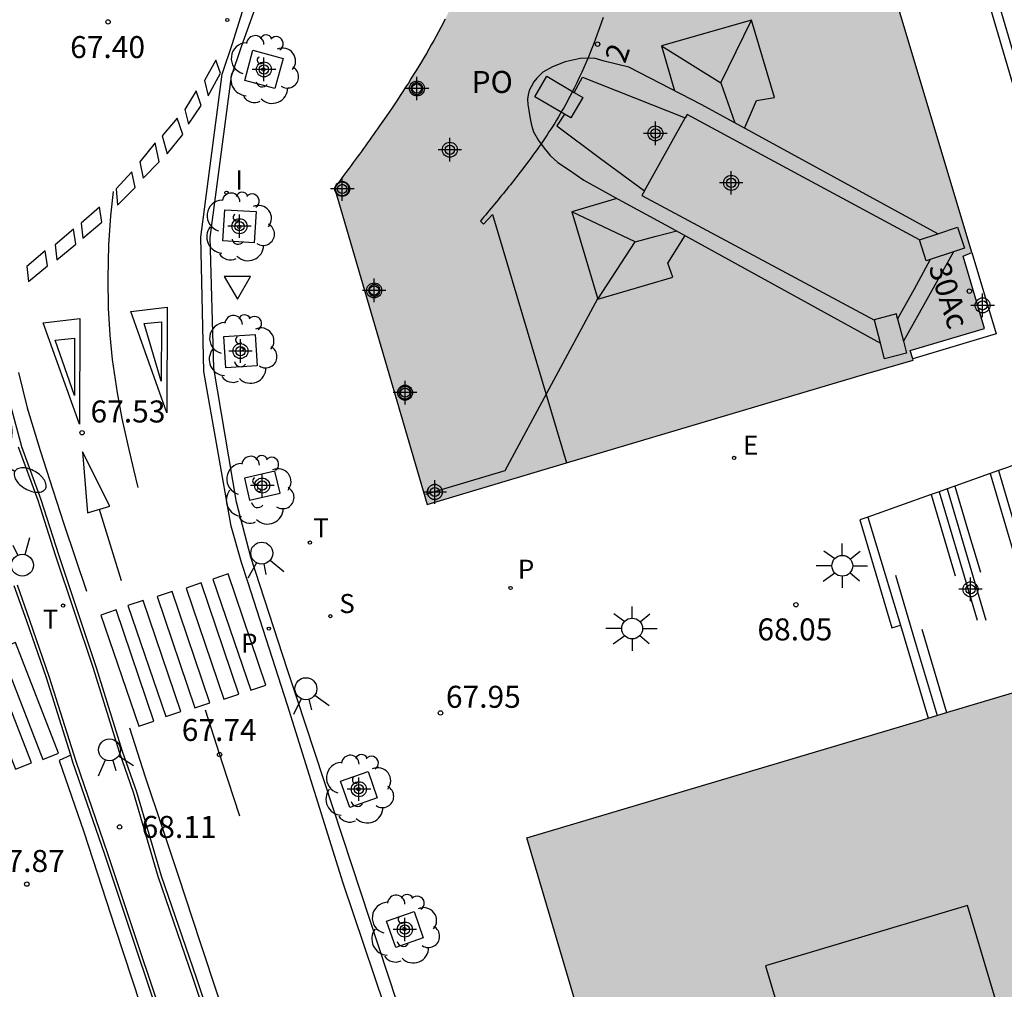
# Model space of a CAD drawing. Units: metres. Extents: x 584144 to 584506, y 4796040 to 4796291.
# Drawn here: x 584349 to 584383, y 4796143 to 4796176 of the extents above; entities that cross this region are included whole.
import ezdxf
from ezdxf.enums import TextEntityAlignment as Align

# ---------------------------------------------------------------- set-up
doc = ezdxf.new("R2010")
doc.units = ezdxf.units.M
doc.header["$MEASUREMENT"] = 0
for name, color, linetype in [('020204', 9, 'Continuous'), ('020308', 9, 'Continuous'), ('060108', 9, 'Continuous'), ('060113', 4, 'Continuous'), ('060117', 9, 'Continuous'), ('060124', 9, 'Continuous'), ('060141', 9, 'Continuous'), ('070117', 9, 'Continuous'), ('080104', 9, 'Continuous'), ('080106', 1, 'Continuous'), ('080109', 9, 'Continuous'), ('080110', 9, 'Continuous'), ('080202', 9, 'Continuous'), ('080308', 9, 'Continuous'), ('080316', 9, 'Continuous'), ('090103', 9, 'Continuous'), ('100101', 9, 'Continuous'), ('100105', 3, 'Continuous'), ('100202', 3, 'Continuous'), ('210204', 9, 'Continuous'), ('210205', 4, 'Continuous'), ('210304', 9, 'Continuous'), ('210305', 4, 'Continuous'), ('220207', 9, 'Continuous'), ('220307', 9, 'Continuous'), ('250205', 9, 'Continuous'), ('250206', 9, 'Continuous'), ('260101', 9, 'Continuous'), ('260203', 9, 'Continuous'), ('260204', 9, 'Continuous'), ('260205', 9, 'Continuous'), ('260303', 9, 'Continuous'), ('270204', 9, 'Continuous'), ('270304', 9, 'Continuous'), ('990501', 21, 'Continuous'), ('C_Edificios', 5, 'Continuous'), ('Centroides', 1, 'Continuous')]:
    doc.layers.add(name, color=color, linetype=linetype)
doc.layers.add('080111', color=7, linetype='Continuous', lineweight=30)
doc.styles.add('ARIAL', font='arial.ttf', dxfattribs={"height": 1})
doc.styles.add('ARIALI', font='ariali.ttf', dxfattribs={"height": 1})
doc.styles.add('ROMANS', font='romans__.ttf', dxfattribs={"height": 1})
doc.styles.get("Standard").update_dxf_attribs({"font": 'arial.ttf'})

# ---------------------------------------------------------------- blocks, each defined once
blk = doc.blocks.new('Centroide')
for points in [[(0, -0.402), (0, 0.402)], [(0.402, 0), (-0.402, 0)]]:
    blk.add_lwpolyline(points)
for radius in [0.256, 0.159]:
    blk.add_circle((0, 0), radius)
blk = doc.blocks.new('PLUVI3')
blk.add_circle((0, 0), 0.055)
blk = doc.blocks.new('REGALU')
blk.add_circle((0, 0), 0.055)
blk = doc.blocks.new('REGTRA')
blk.add_circle((0, 0), 0.055)
blk = doc.blocks.new('COTAPU')
blk.add_circle((0, 0), 0.075)
blk = doc.blocks.new('ARBOL')
blk.add_circle((0, 0), 0.0587)
for centre, radius, start, end in [((-0.28, 0.855), 0.3, 359.2878, 173.6078), ((0.097, 0.97), 0.21, 23.1565, 160.4665), ((0.438, 0.881), 0.24, 301.578, 139.328), ((-0.564, 0.381), 0.532, 92.28, 254.58), ((0.656, 0.288), 0.443, 319.8556, 114.7656), ((-0.091, 0.321), 0.12, 119.14, 310.56), ((0.819, -0.249), 0.383, 235.5275, 62.0275), ((-0.556, -0.339), 0.555, 142.64, 266.54), ((-0.039, -0.384), 0.21, 189.64, 323.88), ((0.299, -0.624), 0.532, 224.67, 0.24), ((-0.301, -0.676), 0.45, 213.78, 295.32)]:
    blk.add_arc(centre, radius, start, end)
blk = doc.blocks.new('BloquePortal')
blk.add_circle((0, 0), 0.075)
at = {"flags": 5}
blk.add_attdef('INDICE', text='', height=0.75, dxfattribs=at).set_placement((0, 0), align=Align.MIDDLE_CENTER)
blk = doc.blocks.new('REIND')
blk.add_circle((0, 0), 0.055)
blk = doc.blocks.new('FAROLM')
for q in [(0, 0.5), (0.433, -0.25), (-0.433, -0.25)]:
    blk.add_line((0, 0), q)
for points in [[(0, 0.5, 0.159986), (0.117, 0.538, 0.106322), (0.238, 0.675, 0.071006), (0.309, 0.858, 0.057309), (0.337, 1.099, 0.057309), (0.309, 1.339, 0.071006), (0.238, 1.522, 0.106322), (0.117, 1.659, 0.159986), (0, 1.697, 0.159986), (-0.117, 1.659, 0.106322), (-0.238, 1.522, 0.071006), (-0.309, 1.339, 0.057309), (-0.337, 1.099, 0.057309), (-0.309, 0.858, 0.071006), (-0.238, 0.675, 0.106322), (-0.117, 0.538, 0.159986)], [(-0.433, -0.25, 0.159986), (-0.525, -0.168, 0.106322), (-0.704, -0.131, 0.071006), (-0.898, -0.161, 0.057309), (-1.12, -0.258, 0.057309), (-1.315, -0.402, 0.071006), (-1.437, -0.555, 0.106322), (-1.495, -0.728, 0.159986), (-1.47, -0.849, 0.159986), (-1.378, -0.931, 0.106322), (-1.199, -0.967, 0.071006), (-1.005, -0.937, 0.057309), (-0.783, -0.841, 0.057309), (-0.588, -0.697, 0.071006), (-0.466, -0.544, 0.106322), (-0.408, -0.371, 0.159986)], [(0.433, -0.25, 0.159986), (0.408, -0.371, 0.106322), (0.466, -0.544, 0.071006), (0.588, -0.697, 0.057309), (0.783, -0.841, 0.057309), (1.005, -0.937, 0.071006), (1.199, -0.967, 0.106322), (1.378, -0.931, 0.159986), (1.47, -0.849, 0.159986), (1.495, -0.728, 0.106322), (1.437, -0.555, 0.071006), (1.315, -0.402, 0.057309), (1.12, -0.258, 0.057309), (0.898, -0.161, 0.071006), (0.704, -0.131, 0.106322), (0.525, -0.168, 0.159986)]]:
    blk.add_lwpolyline(points, format="xyb", close=True)
blk = doc.blocks.new('SEMAFO')
for p, q in [((-0.24, -0.29), (-0.625, -0.75)), ((0.24, -0.29), (0.625, -0.75)), ((0.005, -0.375), (0.005, -0.74))]:
    blk.add_line(p, q)
blk.add_circle((0, 0), 0.375)
blk = doc.blocks.new('SETRA')
at = {"linetype": 'Continuous'}
blk.add_lwpolyline([(0.451, 0.26), (-0.45, 0.26), (-0.001, -0.52)], close=True, dxfattribs=at)
blk = doc.blocks.new('FAROLA')
for p, q in [((0, 0.355), (0, 0.755)), ((-0.63, 0.51), (-0.255, 0.245)), ((0.605, 0.49), (0.276, 0.223)), ((-0.355, 0), (-0.895, 0)), ((0.355, 0), (0.855, 0)), ((-0.65, -0.52), (-0.255, -0.24)), ((0.585, -0.52), (0.256, -0.246)), ((0, -0.355), (0, -0.755))]:
    blk.add_line(p, q)
blk.add_circle((0, 0), 0.355)
blk = doc.blocks.new('SANEA')
blk.add_circle((0, 0), 0.055)

msp = doc.modelspace()

# ---------------------------------------------------------------- hatches: boundary and pattern name
at = {"layer": '990501'}
for points in [[(584376.567, 4796184.557), (584365.81, 4796181.34), (584365.778, 4796181.252), (584365.745, 4796181.164), (584365.713, 4796181.077), (584365.681, 4796180.989), (584365.649, 4796180.901), (584365.616, 4796180.813), (584365.584, 4796180.726), (584365.551, 4796180.638), (584365.519, 4796180.55), (584365.486, 4796180.463), (584365.454, 4796180.375), (584365.421, 4796180.287), (584365.389, 4796180.2), (584365.356, 4796180.112), (584365.323, 4796180.024), (584365.29, 4796179.937), (584365.233, 4796179.785), (584365.19, 4796179.675), (584365.157, 4796179.587), (584365.123, 4796179.5), (584365.09, 4796179.412), (584365.002, 4796179.186), (584364.913, 4796178.96), (584364.858, 4796178.821), (584364.803, 4796178.682), (584364.747, 4796178.544), (584364.691, 4796178.405), (584364.634, 4796178.267), (584364.577, 4796178.129), (584364.519, 4796177.992), (584364.461, 4796177.854), (584364.402, 4796177.717), (584364.343, 4796177.58), (584364.283, 4796177.443), (584364.222, 4796177.307), (584364.16, 4796177.171), (584364.098, 4796177.035), (584364.036, 4796176.899), (584363.939, 4796176.694), (584363.843, 4796176.495), (584363.777, 4796176.361), (584363.711, 4796176.228), (584363.567, 4796175.944), (584363.419, 4796175.662), (584363.34, 4796175.513), (584363.259, 4796175.364), (584363.178, 4796175.216), (584363.095, 4796175.069), (584363.012, 4796174.922), (584362.927, 4796174.775), (584362.842, 4796174.629), (584362.713, 4796174.411), (584362.537, 4796174.121), (584362.402, 4796173.907), (584362.312, 4796173.764), (584362.221, 4796173.621), (584362.129, 4796173.479), (584362.037, 4796173.338), (584361.943, 4796173.196), (584361.85, 4796173.056), (584361.755, 4796172.915), (584361.66, 4796172.775), (584361.497, 4796172.538), (584361.332, 4796172.302), (584361.224, 4796172.147), (584361.127, 4796172.01), (584361.058, 4796171.914), (584360.97, 4796171.79), (584360.85, 4796171.624), (584360.781, 4796171.528), (584360.711, 4796171.432), (584360.641, 4796171.336), (584360.571, 4796171.24), (584360.501, 4796171.144), (584360.43, 4796171.049), (584360.36, 4796170.953), (584360.289, 4796170.858), (584360.219, 4796170.762), (584360.148, 4796170.667), (584360.077, 4796170.571), (584360.006, 4796170.476), (584359.936, 4796170.381), (584359.865, 4796170.285), (584359.794, 4796170.19), (584362.953, 4796159.39), (584377.92, 4796163.84), (584379.53, 4796164.309), (584379.434, 4796164.638), (584381.966, 4796165.39), (584381.242, 4796167.859), (584381.531, 4796167.988)], [(584387.008, 4796149.333), (584385.69, 4796153.784), (584379.826, 4796152.032), (584366.35, 4796148.011), (584368.609, 4796140.395), (584370.868, 4796132.777), (584371.453, 4796130.803), (584372.046, 4796128.8), (584372.192, 4796128.843), (584372.338, 4796128.887), (584391.479, 4796134.579)]]:
    msp.add_hatch(color=256, dxfattribs=at).paths.add_polyline_path(points, flags=0)

# ---------------------------------------------------------------- linework, layer by layer
at = {"layer": '060108', "flags": 128}
for points in [[(584379.712, 4796184.043), (584381.366, 4796179.048), (584385.978, 4796163.365), (584388.081, 4796156.441), (584388.638, 4796154.374), (584388.987, 4796153.206), (584390.275, 4796148.747), (584391.807, 4796143.61), (584392.994, 4796139.65)], [(584363.487, 4796137.665), (584358.509, 4796152.79), (584358.187, 4796153.741), (584356.94, 4796157.585), (584356.449, 4796159.466), (584355.678, 4796164.039), (584355.554, 4796168.495), (584356.276, 4796173.995), (584356.617, 4796175.006), (584357.438, 4796177.294)], [(584348.741, 4796162.763), (584349.113, 4796161.367), (584349.778, 4796159.559), (584350.376, 4796157.685), (584351.665, 4796153.824), (584352.551, 4796150.974), (584353.038, 4796149.587), (584353.878, 4796146.722), (584355.071, 4796143.247), (584357.342, 4796136.46), (584359.108, 4796130.898), (584360.19, 4796127.799), (584361.419, 4796124.121), (584362.501, 4796120.946), (584363.617, 4796117.451), (584364.669, 4796114.215), (584365.692, 4796111.305), (584366.573, 4796108.659), (584367.434, 4796106.179), (584368.123, 4796104.066), (584369.106, 4796101.389), (584370.325, 4796098.178), (584371.635, 4796094.657)], [(584350.796, 4796150.833), (584349.969, 4796153.468), (584349.299, 4796155.404), (584348.871, 4796156.613)], [(584369.108, 4796096.537), (584368.07, 4796099.478), (584367.218, 4796101.653), (584365.848, 4796105.306), (584364.282, 4796109.858), (584363.462, 4796112.397), (584362.641, 4796114.998), (584361.269, 4796119.3), (584360.262, 4796122.373), (584359.441, 4796124.71), (584358.263, 4796128.368), (584357.297, 4796131.268), (584355.928, 4796135.475), (584355.037, 4796138.162), (584354.116, 4796140.997), (584353.074, 4796144.1), (584351.956, 4796147.448), (584350.87, 4796150.598), (584350.796, 4796150.833)]]:
    msp.add_lwpolyline(points, dxfattribs=at)
at = {"layer": '060113', "flags": 128}
for points in [[(584381.669, 4796179.141), (584386.045, 4796164.231)], [(584367.851, 4796123.418), (584360.084, 4796146.467), (584358.192, 4796152.542), (584356.839, 4796156.753), (584356.617, 4796157.406), (584356.267, 4796158.641), (584355.335, 4796163.928), (584355.233, 4796168.51), (584355.963, 4796174.068), (584356.315, 4796175.111), (584357.141, 4796177.78)], [(584350.796, 4796150.833), (584350.403, 4796150.65), (584351.243, 4796148.222), (584352.31, 4796144.935), (584353.462, 4796141.44), (584354.55, 4796138.189), (584355.551, 4796135.151), (584356.352, 4796132.758), (584357.092, 4796130.553), (584358.194, 4796127.18), (584359.13, 4796124.27), (584360.042, 4796121.582), (584361.265, 4796117.818), (584361.963, 4796115.655), (584362.869, 4796112.912), (584363.755, 4796110.341), (584364.445, 4796108.187), (584365.014, 4796106.511), (584365.764, 4796104.433), (584366.293, 4796102.96), (584367.119, 4796100.643), (584367.905, 4796098.535), (584368.661, 4796096.487)]]:
    msp.add_lwpolyline(points, dxfattribs=at)
at = {"layer": '060117', "flags": 128}
msp.add_lwpolyline([(584385.391, 4796153.695), (584384.92, 4796155.291), (584384.449, 4796156.887), (584383.866, 4796158.864), (584383.283, 4796160.84), (584382.988, 4796160.735), (584382.711, 4796160.637), (584382.441, 4796160.54), (584382.161, 4796160.441), (584380.957, 4796160.013), (584380.69, 4796159.918), (584380.421, 4796159.822), (584380.147, 4796159.725), (584377.987, 4796158.957), (584377.715, 4796158.861), (584378.259, 4796157.017), (584378.803, 4796155.173), (584379.095, 4796155.267), (584380.047, 4796152.098)], dxfattribs=at)
at = {"layer": '060124', "flags": 128}
msp.add_lwpolyline([(584381.531, 4796167.988), (584382.359, 4796165.203), (584379.516, 4796164.356)], dxfattribs=at)
at = {"layer": '060141', "flags": 128}
for points in [[(584382.161, 4796160.441), (584383.207, 4796156.898), (584384.252, 4796153.354)], [(584382.441, 4796160.54), (584383.489, 4796156.99), (584384.536, 4796153.439)], [(584380.421, 4796159.822), (584381.067, 4796157.633), (584381.713, 4796155.444)], [(584380.69, 4796159.918), (584381.351, 4796157.68), (584382.011, 4796155.441)], [(584380.957, 4796160.013), (584381.39, 4796158.545), (584381.823, 4796157.077)], [(584380.147, 4796159.725), (584380.555, 4796158.34), (584380.964, 4796156.956)], [(584377.987, 4796158.957), (584379.017, 4796155.528), (584379.095, 4796155.267)], [(584378.934, 4796156.97), (584379.639, 4796154.578), (584380.345, 4796152.187)], [(584379.831, 4796155.133), (584380.251, 4796153.709), (584380.671, 4796152.285)]]:
    msp.add_lwpolyline(points, dxfattribs=at)
at = {"layer": '070117', "flags": 128}
for points in [[(584362.804, 4796173.573), (584362.803, 4796173.593), (584362.8, 4796173.612), (584362.795, 4796173.632), (584362.788, 4796173.65), (584362.779, 4796173.668), (584362.769, 4796173.685), (584362.757, 4796173.701), (584362.744, 4796173.715), (584362.729, 4796173.728), (584362.713, 4796173.74), (584362.696, 4796173.75), (584362.678, 4796173.758), (584362.659, 4796173.764), (584362.639, 4796173.769), (584362.62, 4796173.771), (584362.6, 4796173.771), (584362.58, 4796173.77), (584362.561, 4796173.767), (584362.542, 4796173.761), (584362.523, 4796173.754), (584362.506, 4796173.745), (584362.489, 4796173.734), (584362.474, 4796173.722), (584362.459, 4796173.708), (584362.447, 4796173.693), (584362.436, 4796173.677), (584362.426, 4796173.659), (584362.418, 4796173.641), (584362.413, 4796173.622), (584362.409, 4796173.603), (584362.407, 4796173.583), (584362.407, 4796173.563), (584362.409, 4796173.543), (584362.413, 4796173.524), (584362.418, 4796173.505), (584362.426, 4796173.487), (584362.436, 4796173.469), (584362.447, 4796173.453), (584362.459, 4796173.438), (584362.474, 4796173.424), (584362.489, 4796173.412), (584362.506, 4796173.401), (584362.523, 4796173.392), (584362.542, 4796173.385), (584362.561, 4796173.379), (584362.58, 4796173.376), (584362.6, 4796173.375), (584362.62, 4796173.375), (584362.639, 4796173.377), (584362.659, 4796173.382), (584362.678, 4796173.388), (584362.696, 4796173.396), (584362.713, 4796173.406), (584362.729, 4796173.418), (584362.744, 4796173.431), (584362.757, 4796173.445), (584362.769, 4796173.461), (584362.779, 4796173.478), (584362.788, 4796173.496), (584362.795, 4796173.514), (584362.8, 4796173.534), (584362.803, 4796173.553), (584362.804, 4796173.573)], [(584359.871, 4796170.294), (584359.857, 4796170.273), (584359.846, 4796170.253), (584359.837, 4796170.232), (584359.831, 4796170.21), (584359.826, 4796170.187), (584359.824, 4796170.164), (584359.824, 4796170.142), (584359.826, 4796170.119), (584359.831, 4796170.096), (584359.837, 4796170.074), (584359.846, 4796170.053), (584359.857, 4796170.033), (584359.87, 4796170.014), (584359.885, 4796169.996), (584359.902, 4796169.98), (584359.919, 4796169.966), (584359.939, 4796169.953), (584359.959, 4796169.943), (584359.981, 4796169.935), (584360.003, 4796169.928), (584360.025, 4796169.924), (584360.048, 4796169.923), (584360.071, 4796169.923), (584360.094, 4796169.926), (584360.116, 4796169.931), (584360.138, 4796169.939), (584360.159, 4796169.948), (584360.179, 4796169.959), (584360.198, 4796169.973), (584360.215, 4796169.988), (584360.231, 4796170.005), (584360.244, 4796170.023), (584360.256, 4796170.043), (584360.266, 4796170.063), (584360.274, 4796170.085), (584360.28, 4796170.107), (584360.283, 4796170.13), (584360.284, 4796170.153), (584360.283, 4796170.176), (584360.28, 4796170.199), (584360.274, 4796170.221), (584360.266, 4796170.243), (584360.256, 4796170.263), (584360.244, 4796170.283), (584360.231, 4796170.301), (584360.215, 4796170.318), (584360.198, 4796170.333), (584360.179, 4796170.347), (584360.159, 4796170.358), (584360.138, 4796170.367), (584360.116, 4796170.375), (584360.094, 4796170.38), (584360.071, 4796170.383), (584360.048, 4796170.383), (584360.025, 4796170.382), (584360.003, 4796170.378), (584359.981, 4796170.371), (584359.959, 4796170.363), (584359.939, 4796170.353), (584359.919, 4796170.34), (584359.902, 4796170.326), (584359.885, 4796170.31), (584359.871, 4796170.294)], [(584361.349, 4796166.69), (584361.348, 4796166.71), (584361.345, 4796166.729), (584361.34, 4796166.748), (584361.334, 4796166.766), (584361.325, 4796166.784), (584361.315, 4796166.8), (584361.303, 4796166.816), (584361.29, 4796166.83), (584361.275, 4796166.843), (584361.259, 4796166.855), (584361.242, 4796166.865), (584361.225, 4796166.873), (584361.206, 4796166.879), (584361.187, 4796166.883), (584361.168, 4796166.886), (584361.148, 4796166.886), (584361.129, 4796166.885), (584361.109, 4796166.881), (584361.091, 4796166.876), (584361.072, 4796166.869), (584361.055, 4796166.86), (584361.039, 4796166.849), (584361.023, 4796166.837), (584361.009, 4796166.823), (584360.997, 4796166.808), (584360.986, 4796166.792), (584360.976, 4796166.775), (584360.969, 4796166.757), (584360.963, 4796166.738), (584360.959, 4796166.719), (584360.957, 4796166.7), (584360.957, 4796166.68), (584360.959, 4796166.661), (584360.963, 4796166.642), (584360.969, 4796166.623), (584360.976, 4796166.605), (584360.986, 4796166.588), (584360.997, 4796166.572), (584361.009, 4796166.557), (584361.023, 4796166.543), (584361.039, 4796166.531), (584361.055, 4796166.52), (584361.072, 4796166.511), (584361.091, 4796166.504), (584361.109, 4796166.499), (584361.129, 4796166.495), (584361.148, 4796166.494), (584361.168, 4796166.494), (584361.187, 4796166.497), (584361.206, 4796166.501), (584361.225, 4796166.507), (584361.242, 4796166.515), (584361.259, 4796166.525), (584361.275, 4796166.537), (584361.29, 4796166.55), (584361.303, 4796166.564), (584361.315, 4796166.58), (584361.325, 4796166.596), (584361.334, 4796166.614), (584361.34, 4796166.632), (584361.345, 4796166.651), (584361.348, 4796166.67), (584361.349, 4796166.69)], [(584362.411, 4796163.199), (584362.41, 4796163.22), (584362.406, 4796163.241), (584362.401, 4796163.261), (584362.394, 4796163.281), (584362.385, 4796163.3), (584362.374, 4796163.318), (584362.361, 4796163.334), (584362.347, 4796163.35), (584362.331, 4796163.364), (584362.314, 4796163.376), (584362.296, 4796163.386), (584362.277, 4796163.395), (584362.257, 4796163.402), (584362.237, 4796163.406), (584362.216, 4796163.409), (584362.195, 4796163.41), (584362.174, 4796163.408), (584362.153, 4796163.404), (584362.133, 4796163.399), (584362.113, 4796163.391), (584362.095, 4796163.381), (584362.077, 4796163.37), (584362.061, 4796163.357), (584362.046, 4796163.342), (584362.032, 4796163.326), (584362.02, 4796163.309), (584362.01, 4796163.29), (584362.002, 4796163.271), (584361.996, 4796163.251), (584361.992, 4796163.23), (584361.99, 4796163.209), (584361.99, 4796163.189), (584361.992, 4796163.168), (584361.996, 4796163.147), (584362.002, 4796163.127), (584362.01, 4796163.108), (584362.02, 4796163.089), (584362.032, 4796163.072), (584362.046, 4796163.056), (584362.061, 4796163.041), (584362.077, 4796163.028), (584362.095, 4796163.017), (584362.113, 4796163.007), (584362.133, 4796162.999), (584362.153, 4796162.994), (584362.174, 4796162.99), (584362.195, 4796162.988), (584362.216, 4796162.989), (584362.237, 4796162.992), (584362.257, 4796162.996), (584362.277, 4796163.003), (584362.296, 4796163.012), (584362.314, 4796163.022), (584362.331, 4796163.034), (584362.347, 4796163.048), (584362.361, 4796163.064), (584362.374, 4796163.08), (584362.385, 4796163.098), (584362.394, 4796163.117), (584362.401, 4796163.137), (584362.406, 4796163.157), (584362.41, 4796163.178), (584362.411, 4796163.199)], [(584363.474, 4796159.812), (584363.473, 4796159.837), (584363.469, 4796159.863), (584363.463, 4796159.887), (584363.454, 4796159.911), (584363.443, 4796159.934), (584363.43, 4796159.956), (584363.414, 4796159.976), (584363.397, 4796159.995), (584363.378, 4796160.011), (584363.357, 4796160.026), (584363.335, 4796160.039), (584363.312, 4796160.049), (584363.288, 4796160.057), (584363.263, 4796160.063), (584363.238, 4796160.066), (584363.213, 4796160.067), (584363.187, 4796160.065), (584363.162, 4796160.061), (584363.138, 4796160.054), (584363.114, 4796160.044), (584363.091, 4796160.033), (584363.07, 4796160.019), (584363.05, 4796160.003), (584363.032, 4796159.985), (584363.016, 4796159.966), (584363.001, 4796159.945), (584362.989, 4796159.923), (584362.979, 4796159.899), (584362.972, 4796159.875), (584362.967, 4796159.85), (584362.964, 4796159.825), (584362.964, 4796159.799), (584362.967, 4796159.774), (584362.972, 4796159.749), (584362.979, 4796159.725), (584362.989, 4796159.701), (584363.001, 4796159.679), (584363.016, 4796159.658), (584363.032, 4796159.639), (584363.05, 4796159.621), (584363.07, 4796159.605), (584363.091, 4796159.591), (584363.114, 4796159.58), (584363.138, 4796159.57), (584363.162, 4796159.563), (584363.187, 4796159.559), (584363.213, 4796159.557), (584363.238, 4796159.558), (584363.263, 4796159.561), (584363.288, 4796159.567), (584363.312, 4796159.575), (584363.335, 4796159.585), (584363.357, 4796159.598), (584363.378, 4796159.613), (584363.397, 4796159.629), (584363.414, 4796159.648), (584363.43, 4796159.668), (584363.443, 4796159.69), (584363.454, 4796159.713), (584363.463, 4796159.737), (584363.469, 4796159.761), (584363.473, 4796159.787), (584363.474, 4796159.812)]]:
    msp.add_lwpolyline(points, dxfattribs=at)
at = {"layer": '080104', "flags": 128}
msp.add_lwpolyline([(584368.958, 4796175.997), (584368.891, 4796175.807), (584368.824, 4796175.618), (584368.755, 4796175.429), (584368.685, 4796175.241), (584368.613, 4796175.054), (584368.539, 4796174.867), (584368.464, 4796174.682), (584368.387, 4796174.497), (584368.308, 4796174.313), (584368.226, 4796174.131), (584368.143, 4796173.949), (584368.057, 4796173.769), (584367.968, 4796173.589), (584367.822, 4796173.305), (584367.669, 4796173.023), (584367.611, 4796172.918), (584367.551, 4796172.814), (584367.491, 4796172.71), (584367.429, 4796172.606), (584367.367, 4796172.503), (584367.304, 4796172.4), (584367.24, 4796172.298), (584367.176, 4796172.196), (584367.11, 4796172.095), (584367.044, 4796171.994), (584366.977, 4796171.893), (584366.909, 4796171.793), (584366.841, 4796171.694), (584366.772, 4796171.594), (584366.703, 4796171.496), (584366.632, 4796171.397), (584366.562, 4796171.299), (584366.49, 4796171.202), (584366.418, 4796171.105), (584366.346, 4796171.008), (584366.216, 4796170.836), (584366.085, 4796170.666), (584366.027, 4796170.591), (584365.968, 4796170.516), (584365.91, 4796170.442), (584365.851, 4796170.368), (584365.792, 4796170.294), (584365.733, 4796170.22), (584365.674, 4796170.147), (584365.614, 4796170.073), (584365.554, 4796170), (584365.494, 4796169.927), (584365.434, 4796169.854), (584365.374, 4796169.781), (584365.314, 4796169.708), (584365.254, 4796169.635), (584365.193, 4796169.562), (584365.133, 4796169.49), (584365.072, 4796169.417), (584365.012, 4796169.345), (584364.951, 4796169.272), (584364.89, 4796169.2), (584364.83, 4796169.127), (584364.769, 4796169.055), (584364.878, 4796168.954), (584365.18, 4796169.279), (584367.707, 4796160.804)], dxfattribs=at)
at = {"layer": '080106', "flags": 128}
for points in [[(584373.783, 4796172.225), (584373.987, 4796172.696), (584374.192, 4796173.166), (584374.802, 4796173.271), (584374.023, 4796175.91), (584370.952, 4796175.033), (584371.393, 4796173.502)], [(584369.425, 4796169.826), (584367.886, 4796169.375), (584368.773, 4796166.395), (584371.329, 4796167.139), (584371.167, 4796167.617), (584371.754, 4796168.561)]]:
    msp.add_lwpolyline(points, dxfattribs=at)
at = {"layer": '080109', "flags": 128}
for points in [[(584372.976, 4796173.768), (584374.023, 4796175.91)], [(584370.952, 4796175.033), (584372.976, 4796173.768)], [(584372.976, 4796173.768), (584373.211, 4796173.089), (584373.446, 4796172.41)], [(584370.053, 4796168.351), (584367.886, 4796169.375)], [(584370.053, 4796168.351), (584370.76, 4796168.535), (584371.467, 4796168.719)], [(584368.773, 4796166.395), (584370.053, 4796168.351)]]:
    msp.add_lwpolyline(points, dxfattribs=at)
at = {"layer": '080110', "flags": 128}
for points in [[(584380.371, 4796168.618), (584372.324, 4796173.024), (584369.837, 4796174.3), (584368.995, 4796174.515), (584368.65, 4796174.608), (584368.173, 4796174.599), (584367.66, 4796174.483), (584367.233, 4796174.312), (584366.903, 4796174.13), (584366.699, 4796173.928), (584366.592, 4796173.801), (584366.505, 4796173.639), (584366.429, 4796173.507), (584366.403, 4796173.36), (584366.382, 4796173.218), (584366.392, 4796173.03), (584366.417, 4796172.822), (584366.462, 4796172.614), (584366.512, 4796172.329), (584366.587, 4796172.096), (584366.754, 4796171.801), (584366.941, 4796171.542), (584367.154, 4796171.287), (584367.412, 4796171.053), (584367.776, 4796170.813), (584368.297, 4796170.447), (584369.473, 4796169.799), (584371.08, 4796168.932), (584378.414, 4796164.894)], [(584367.64, 4796172.702), (584366.626, 4796173.299), (584367.034, 4796173.993), (584367.973, 4796173.44)], [(584367.973, 4796173.44), (584368.252, 4796173.969), (584370.003, 4796173.272), (584371.754, 4796172.576)], [(584367.973, 4796173.44), (584368.266, 4796173.268), (584367.858, 4796172.574), (584367.64, 4796172.702)], [(584367.64, 4796172.702), (584367.375, 4796172.302), (584368.869, 4796171.195), (584370.364, 4796170.088)], [(584370.364, 4796170.088), (584371.754, 4796172.576)], [(584379.745, 4796168.411), (584375.783, 4796170.554), (584371.821, 4796172.696), (584371.754, 4796172.576)], [(584370.364, 4796170.088), (584370.275, 4796169.929), (584374.243, 4796167.804), (584378.21, 4796165.68)], [(584380.371, 4796168.618), (584381.049, 4796168.842), (584381.284, 4796168.132), (584380.907, 4796168.007)], [(584379.745, 4796168.411), (584380.371, 4796168.618)], [(584380.115, 4796167.745), (584379.977, 4796167.7), (584379.745, 4796168.411)], [(584380.907, 4796168.007), (584380.053, 4796166.484), (584379.199, 4796164.961)], [(584380.907, 4796168.007), (584380.115, 4796167.745)], [(584380.115, 4796167.745), (584379.549, 4796166.714), (584379.002, 4796165.72)], [(584379.002, 4796165.72), (584378.959, 4796165.885), (584378.207, 4796165.69), (584378.21, 4796165.68)], [(584378.414, 4796164.894), (584378.21, 4796165.68)], [(584379.002, 4796165.72), (584379.199, 4796164.961)], [(584379.199, 4796164.961), (584379.305, 4796164.553), (584378.553, 4796164.358), (584378.414, 4796164.894)], [(584374.492, 4796143.65), (584376.495, 4796136.928), (584383.391, 4796138.982), (584381.389, 4796145.705), (584374.492, 4796143.65)]]:
    msp.add_lwpolyline(points, dxfattribs=at)
at = {"layer": '080111', "flags": 128}
for points in [[(584381.531, 4796167.988), (584377.996, 4796179.787)], [(584363.567, 4796175.944), (584363.419, 4796175.662), (584363.34, 4796175.513), (584363.259, 4796175.364), (584363.178, 4796175.216), (584363.095, 4796175.069), (584363.012, 4796174.922), (584362.927, 4796174.775), (584362.842, 4796174.629), (584362.756, 4796174.484), (584362.669, 4796174.339), (584362.581, 4796174.194), (584362.492, 4796174.05), (584362.402, 4796173.907), (584362.312, 4796173.764), (584362.221, 4796173.621), (584362.129, 4796173.479), (584362.037, 4796173.338), (584361.943, 4796173.196), (584361.85, 4796173.056), (584361.755, 4796172.915), (584361.66, 4796172.775), (584361.497, 4796172.538), (584361.332, 4796172.302), (584361.264, 4796172.204), (584361.196, 4796172.107), (584361.127, 4796172.01), (584361.058, 4796171.914), (584360.989, 4796171.817), (584360.92, 4796171.721), (584360.85, 4796171.624), (584360.781, 4796171.528), (584360.711, 4796171.432), (584360.641, 4796171.336), (584360.571, 4796171.24), (584360.501, 4796171.144), (584360.43, 4796171.049), (584360.36, 4796170.953), (584360.289, 4796170.858), (584360.219, 4796170.762), (584360.148, 4796170.667), (584360.077, 4796170.571), (584360.006, 4796170.476), (584359.936, 4796170.381), (584359.871, 4796170.294)], [(584359.871, 4796170.294), (584359.794, 4796170.19), (584362.953, 4796159.39), (584367.707, 4796160.804)], [(584379.516, 4796164.356), (584379.434, 4796164.638), (584381.966, 4796165.39), (584381.242, 4796167.859), (584381.531, 4796167.988)], [(584367.707, 4796160.804), (584377.92, 4796163.84), (584379.53, 4796164.309), (584379.516, 4796164.356)], [(584380.047, 4796152.098), (584380.671, 4796152.285), (584383.986, 4796153.275), (584384.252, 4796153.354), (584385.391, 4796153.695)], [(584371.841, 4796129.494), (584371.453, 4796130.803), (584370.868, 4796132.777), (584368.609, 4796140.395), (584366.35, 4796148.011), (584379.826, 4796152.032), (584380.047, 4796152.098)]]:
    msp.add_lwpolyline(points, dxfattribs=at)
at = {"layer": '090103', "flags": 128}
msp.add_lwpolyline([(584368.768, 4796166.405), (584365.606, 4796160.536), (584362.898, 4796159.732)], dxfattribs=at)
at = {"layer": '100101', "flags": 128}
for points in [[(584357.009, 4796174.882), (584358.039, 4796174.606), (584357.763, 4796173.576), (584356.733, 4796173.852), (584357.009, 4796174.882)], [(584357.052, 4796168.31), (584355.986, 4796168.377), (584356.053, 4796169.443), (584357.119, 4796169.376), (584357.052, 4796168.31)], [(584357.156, 4796164.122), (584356.091, 4796164.049), (584356.018, 4796165.114), (584357.083, 4796165.187), (584357.156, 4796164.122)], [(584357.939, 4796159.773), (584357.761, 4796160.521), (584356.72, 4796160.287), (584356.898, 4796159.539), (584357.939, 4796159.773)], [(584360.316, 4796149.053), (584360.001, 4796149.951), (584360.939, 4796150.281), (584361.254, 4796149.383), (584360.316, 4796149.053)], [(584361.884, 4796144.268), (584361.569, 4796145.166), (584362.507, 4796145.496), (584362.822, 4796144.598), (584361.884, 4796144.268)]]:
    msp.add_lwpolyline(points, dxfattribs=at)
at = {"layer": '100105', "flags": 128}
for points in [[(584371.542, 4796094.62), (584370.231, 4796098.143), (584369.012, 4796101.354), (584368.029, 4796104.033), (584367.339, 4796106.147), (584366.479, 4796108.626), (584365.598, 4796111.272), (584364.575, 4796114.183), (584363.522, 4796117.421), (584362.406, 4796120.915), (584361.324, 4796124.089), (584360.095, 4796127.767), (584359.013, 4796130.867), (584357.247, 4796136.429), (584354.977, 4796143.215), (584353.783, 4796146.691), (584352.943, 4796149.556), (584352.456, 4796150.942), (584351.569, 4796153.793), (584350.281, 4796157.654), (584349.683, 4796159.526), (584349.017, 4796161.337)], [(584348.965, 4796156.647), (584349.393, 4796155.437), (584350.064, 4796153.499), (584350.965, 4796150.629), (584352.051, 4796147.48), (584353.169, 4796144.132), (584354.211, 4796141.028), (584355.132, 4796138.193), (584356.023, 4796135.506), (584357.392, 4796131.299), (584358.358, 4796128.399), (584359.536, 4796124.742), (584360.356, 4796122.405), (584361.364, 4796119.331), (584362.737, 4796115.028), (584363.558, 4796112.427), (584364.377, 4796109.889), (584365.942, 4796105.34), (584367.311, 4796101.689), (584368.164, 4796099.513), (584369.202, 4796096.572)]]:
    msp.add_lwpolyline(points, dxfattribs=at)
at = {"layer": '260101', "flags": 128}
for points in [[(584355.743, 4796174.545), (584355.356, 4796173.856), (584355.481, 4796173.328), (584355.904, 4796174.098), (584355.743, 4796174.545)], [(584355.08, 4796173.501), (584354.688, 4796172.863), (584354.813, 4796172.36), (584355.247, 4796172.999), (584355.08, 4796173.501)], [(584354.423, 4796172.562), (584353.919, 4796171.965), (584354.09, 4796171.35), (584354.615, 4796172.014), (584354.423, 4796172.562)], [(584353.675, 4796171.727), (584353.155, 4796171.079), (584353.265, 4796170.52), (584353.815, 4796171.077), (584353.675, 4796171.727)], [(584352.875, 4796170.736), (584352.346, 4796170.154), (584352.395, 4796169.601), (584352.996, 4796170.203), (584352.875, 4796170.736)], [(584352.244, 4796170.066), (584352.15, 4796169.229), (584352.081, 4796168.25), (584352.058, 4796167.093), (584352.07, 4796166.088), (584352.129, 4796165.159), (584352.213, 4796164.336), (584352.377, 4796163.194), (584352.537, 4796162.316), (584352.743, 4796161.406), (584352.943, 4796160.584), (584353.084, 4796159.969)], [(584351.776, 4796169.524), (584351.155, 4796168.988), (584351.209, 4796168.475), (584351.86, 4796169.016), (584351.776, 4796169.524)], [(584350.891, 4796168.78), (584350.27, 4796168.244), (584350.324, 4796167.731), (584350.975, 4796168.272), (584350.891, 4796168.78)], [(584349.92, 4796168.037), (584349.299, 4796167.501), (584349.353, 4796166.988), (584350.004, 4796167.529), (584349.92, 4796168.037)], [(584352.841, 4796165.969), (584354.085, 4796166.123), (584354.07, 4796162.51), (584352.841, 4796165.969)], [(584349.861, 4796165.581), (584351.105, 4796165.735), (584351.09, 4796162.122), (584349.861, 4796165.581)], [(584353.885, 4796163.593), (584353.297, 4796165.564), (584353.891, 4796165.623), (584353.885, 4796163.593)], [(584350.265, 4796164.988), (584350.92, 4796165.058), (584350.925, 4796163.109), (584350.265, 4796164.988)], [(584349.018, 4796163.884), (584349.314, 4796162.686), (584349.757, 4796161.233), (584350.184, 4796159.883), (584350.557, 4796158.725), (584351.332, 4796156.433)], [(584351.371, 4796159.106), (584352.128, 4796159.327), (584351.194, 4796161.177), (584351.371, 4796159.106)], [(584351.765, 4796159.221), (584352.141, 4796158.005), (584352.517, 4796156.789)], [(584355.649, 4796156.841), (584356.936, 4796153.049), (584357.45, 4796153.223), (584356.163, 4796157.015), (584355.649, 4796156.841)], [(584353.744, 4796156.243), (584355.031, 4796152.45), (584355.545, 4796152.624), (584354.258, 4796156.417), (584353.744, 4796156.243)], [(584354.729, 4796156.534), (584356.016, 4796152.742), (584356.53, 4796152.916), (584355.243, 4796156.708), (584354.729, 4796156.534)], [(584352.748, 4796155.941), (584354.035, 4796152.148), (584354.549, 4796152.322), (584353.262, 4796156.115), (584352.748, 4796155.941)], [(584351.828, 4796155.614), (584353.116, 4796151.821), (584353.629, 4796151.995), (584352.342, 4796155.788), (584351.828, 4796155.614)], [(584348.369, 4796154.472), (584349.845, 4796150.688), (584350.384, 4796150.898), (584348.908, 4796154.682), (584348.369, 4796154.472)], [(584347.439, 4796154.144), (584348.915, 4796150.36), (584349.454, 4796150.57), (584347.978, 4796154.354), (584347.439, 4796154.144)], [(584355.381, 4796152.376), (584355.967, 4796150.567), (584356.554, 4796148.759)], [(584352.796, 4796151.765), (584353.339, 4796150.094), (584353.913, 4796148.367), (584354.456, 4796146.726), (584355.217, 4796144.445), (584360.155, 4796129.515), (584361.795, 4796124.496), (584362.812, 4796121.458), (584364.15, 4796117.368), (584365.217, 4796114.168), (584366.717, 4796109.628), (584368.283, 4796105.066), (584369.401, 4796101.9), (584370.378, 4796099.122), (584371.235, 4796096.825), (584372.233, 4796094.376)]]:
    msp.add_lwpolyline(points, dxfattribs=at)

# ---------------------------------------------------------------- block references
at = {"layer": '020204', "rotation": 359.9987685839998}
for p in [(584352.071, 4796175.848, 67.404), (584351.183, 4796161.833, 67.528), (584375.534, 4796155.966, 68.051), (584363.409, 4796152.274, 67.953), (584355.874, 4796150.853, 67.742), (584352.464, 4796148.386, 68.113), (584349.3, 4796146.435, 67.874)]:
    msp.add_blockref('COTAPU', p, dxfattribs=at)
at = {"layer": '080202', "rotation": 359.9987685839998}
for p in [(584368.768, 4796175.09), (584381.45, 4796166.663)]:
    msp.add_blockref('BloquePortal', p, dxfattribs=at)
at = {"layer": '100202', "rotation": 359.9987685839998}
for p in [(584357.368, 4796174.226), (584356.545, 4796168.858), (584356.63, 4796164.678), (584357.213, 4796159.875), (584360.613, 4796149.677), (584362.178, 4796144.902)]:
    msp.add_blockref('ARBOL', p, dxfattribs=at)
at = {"layer": '210204', "rotation": 359.9987685839998}
for p in [(584356.137, 4796175.914, 67.268), (584359.651, 4796155.576, 67.831)]:
    msp.add_blockref('SANEA', p, dxfattribs=at)
at = {"layer": '210205', "rotation": 359.9987685839998}
for p in [(584365.798, 4796156.538, 67.827), (584357.553, 4796155.15, 67.653)]:
    msp.add_blockref('PLUVI3', p, dxfattribs=at)
at = {"layer": '220207', "rotation": 359.9987685839998}
msp.add_blockref('REGALU', (584373.425, 4796160.975, 67.923), dxfattribs=at)
at = {"layer": '250205', "rotation": 359.9987685839998}
msp.add_blockref('FAROLM', (584348.461, 4796160.769), dxfattribs=at)
at = {"layer": '250206', "rotation": 359.9987685839998}
for p in [(584377.114, 4796157.295), (584369.947, 4796155.153)]:
    msp.add_blockref('FAROLA', p, dxfattribs=at)
at = {"layer": '260203', "rotation": 359.9987685839998}
for p in [(584358.955, 4796158.087, 67.758), (584350.537, 4796155.937, 67.783)]:
    msp.add_blockref('REGTRA', p, dxfattribs=at)
at = {"layer": '260204'}
for p, rotation in [((584349.149, 4796157.315), 204.4854685487842), ((584357.313, 4796157.727), 10.43616860237054), ((584358.817, 4796153.1), 14.46636857958798), ((584352.118, 4796151.015), 16.71746859957371)]:
    msp.add_blockref('SEMAFO', p, dxfattribs=dict(at, rotation=rotation))
at = {"layer": '260205', "rotation": 359.9987685839998}
msp.add_blockref('SETRA', (584356.482, 4796166.908), dxfattribs=at)
at = {"layer": '270204', "rotation": 359.9987685839998}
msp.add_blockref('REIND', (584356.107, 4796170.025, 67.476), dxfattribs=at)
at = {"layer": 'C_Edificios', "rotation": 359.9987685839998}
msp.add_blockref('Centroide', (584370.739, 4796172.046), dxfattribs=at)
at = {"layer": 'Centroides', "rotation": 359.9987685839998}
for p in [(584357.386, 4796174.229), (584362.606, 4796173.579), (584363.727, 4796171.489), (584360.058, 4796170.15), (584373.325, 4796170.359), (584356.553, 4796168.88), (584361.146, 4796166.69), (584381.901, 4796166.18), (584356.586, 4796164.621), (584362.201, 4796163.201), (584357.328, 4796160.032), (584363.216, 4796159.812), (584381.489, 4796156.492), (584360.626, 4796149.674), (584362.193, 4796144.885)]:
    msp.add_blockref('Centroide', p, dxfattribs=at)

# ---------------------------------------------------------------- texts
at = {"layer": '020308', "style": 'ARIAL'}
for s, p in [('67.40', (584350.776, 4796174.615)), ('67.53', (584351.471, 4796162.184)), ('68.05', (584374.219, 4796154.75)), ('67.95', (584363.593, 4796152.45)), ('67.74', (584354.583, 4796151.319)), ('68.11', (584353.214, 4796148.011)), ('67.87', (584348.038, 4796146.849))]:
    msp.add_text(s, height=0.75, rotation=359.9988, dxfattribs=at).set_placement(p)
at = {"layer": '080308', "style": 'ARIALI'}
for s, rotation, p in [('2', 70.9196, (584369.702, 4796174.401)), ('30Ac', 287.843, (584380.05, 4796167.488))]:
    msp.add_text(s, height=0.75, rotation=rotation, dxfattribs=at).set_placement(p)
at = {"layer": '080316', "style": 'ARIAL'}
msp.add_text('PO', height=0.75, rotation=359.9988, dxfattribs=at).set_placement((584364.47, 4796173.426))
at = {"layer": '210304', "style": 'ROMANS'}
msp.add_text('S', height=0.65, rotation=359.9988, dxfattribs=at).set_placement((584359.957, 4796155.682))
at = {"layer": '210305', "style": 'ROMANS'}
for p in [(584366.048, 4796156.853), (584356.606, 4796154.333)]:
    msp.add_text('P', height=0.65, rotation=359.9988, dxfattribs=at).set_placement(p)
at = {"layer": '220307', "style": 'ROMANS'}
msp.add_text('E', height=0.65, rotation=359.9988, dxfattribs=at).set_placement((584373.731, 4796161.081))
at = {"layer": '260303', "style": 'ROMANS'}
for p in [(584359.071, 4796158.262), (584349.841, 4796155.153)]:
    msp.add_text('T', height=0.65, rotation=359.9988, dxfattribs=at).set_placement(p)
at = {"layer": '270304', "style": 'ROMANS'}
msp.add_text('I', height=0.65, rotation=359.9988, dxfattribs=at).set_placement((584356.413, 4796170.131))

doc.saveas('drawing.dxf')
